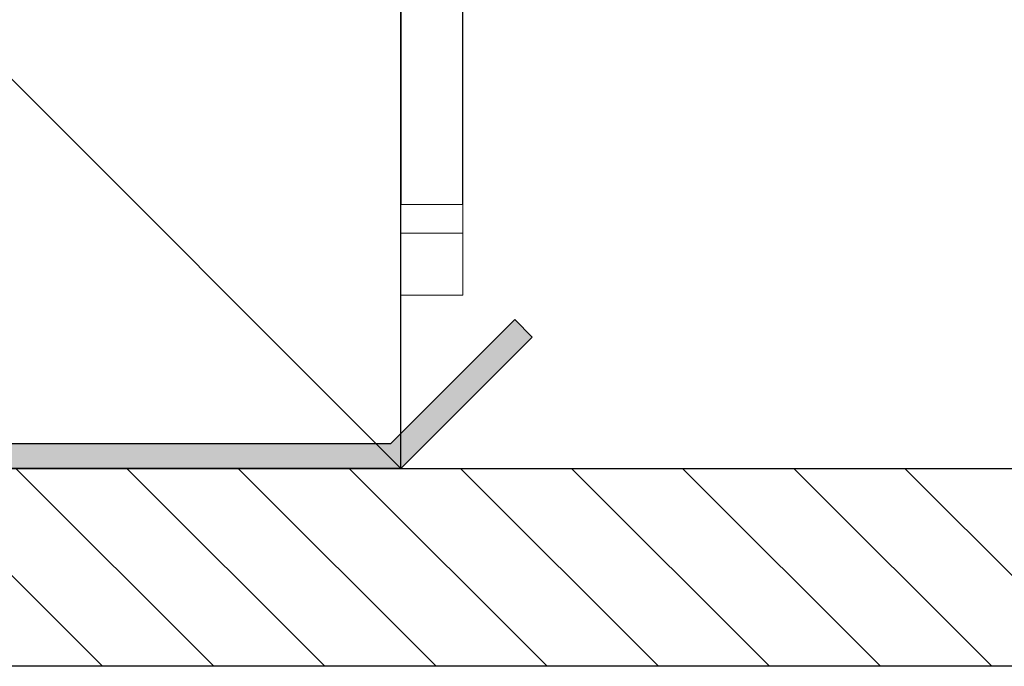
# Model space of a CAD drawing. Units: millimetres. Extents: x 494 to 5294, y 309 to 3989.
# Drawn here: x 2638 to 2678, y 2541 to 2567 of the extents above; entities that cross this region are included whole.
import ezdxf

# ---------------------------------------------------------------- set-up
doc = ezdxf.new("R2010")
doc.units = ezdxf.units.MM
for name, color, linetype in [('AF_pannel', 20, 'Continuous'), ('AF_Steel_bracket', 112, 'Continuous'), ('AF_Wood_subframe', 32, 'Continuous')]:
    doc.layers.add(name, color=color, linetype=linetype)

# ---------------------------------------------------------------- blocks, each defined once
blk = doc.blocks.new('*U45')
h = blk.add_hatch()
h.set_pattern_fill('ANSI31', color=256)
h.set_pattern_definition([(45, (0, -8), (-2.245064, 2.245064), [])])
h.paths.add_polyline_path([(0, 0), (8, 0), (8, -142), (0, -142)])
blk.add_lwpolyline([(0, 0), (8, 0), (8, -142), (0, -142)], close=True)
blk = doc.blocks.new('*U89')
at = {"true_color": 0x000000}
h = blk.add_hatch(color=18, dxfattribs=at)
h.dxf.hatch_style = 1
h.paths.add_polyline_path([(24.586, 1), (29.596, 6.01), (30.303, 5.303), (25, 0), (0, 0), (-25, 0), (-30.303, 5.303), (-29.596, 6.01), (-24.586, 1), (0, 1)])
at = {"color": 18, "true_color": 0x000000}
blk.add_lwpolyline([(24.586, 1), (29.596, 6.01), (30.303, 5.303), (25, 0), (0, 0), (-25, 0), (-30.303, 5.303), (-29.596, 6.01), (-24.586, 1), (0, 1)], close=True, dxfattribs=at)
at = {"layer": 'AF_Wood_subframe'}
blk.add_line((-25, 50), (25, 0), dxfattribs=at)
blk.add_lwpolyline([(-25, 0), (25, 0), (25, 50), (-25, 50)], close=True, dxfattribs=at)
blk = doc.blocks.new('*U138')
at = {"layer": 'AF_Steel_bracket', "linetype": 'Continuous', "lineweight": 15}
for p, q in [((19.67, 185), (17.17, 185)), ((17.17, 182.5), (17.17, 185)), ((19.67, 182.5), (19.67, 185)), ((19.67, 182.5), (17.17, 182.5)), ((17.17, 181.34), (17.17, 182.5)), ((19.67, 181.34), (19.67, 182.5)), ((19.67, 181.34), (17.17, 181.34))]:
    blk.add_line(p, q, dxfattribs=at)
at = {"layer": 'AF_Steel_bracket'}
for p, q in [((17.17, 181.34), (17.17, 8)), ((19.67, 8), (19.67, 181.34))]:
    blk.add_line(p, q, dxfattribs=at)
at = {"rotation": 180}
blk.add_blockref('*U89', (44.67, 192), dxfattribs=at)

msp = doc.modelspace()

# ---------------------------------------------------------------- block references
at = {"rotation": 180}
msp.add_blockref('*U138', (2673.459, 2740.856), dxfattribs=at)
at = {"layer": 'AF_pannel', "rotation": 270}
msp.add_blockref('*U45', (2745.789, 2548.856), dxfattribs=at)

doc.saveas('drawing.dxf')
